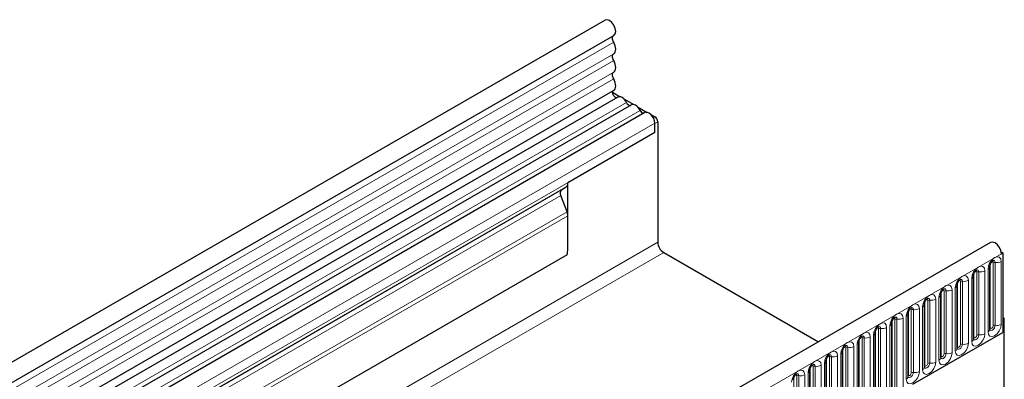
# Model space of a CAD drawing. Units: millimetres. Extents: x 0 to 420, y 0 to 297.
# Drawn here: x 154 to 194, y 92 to 107 of the extents above; entities that cross this region are included whole.
import ezdxf

# ---------------------------------------------------------------- set-up
doc = ezdxf.new("R2010")
doc.units = ezdxf.units.MM

msp = doc.modelspace()

# ---------------------------------------------------------------- linework, layer by layer
at = {"color": 7, "linetype": 'Continuous', "lineweight": 25}
for p, q in [((177.732, 106.6156), (60.1166, 38.7176)), ((60.4708, 38.1042), (178.0862, 106.0021)), ((60.4606, 35.9019), (178.076, 103.7999)), ((178.2491, 103.5337), (60.6337, 35.6358)), ((178.03, 103.7248), (178.3397, 103.546)), ((178.7877, 103.2228), (154.6283, 89.2758)), ((178.4855, 103.4618), (178.8783, 103.2351)), ((179.0242, 103.1509), (179.4169, 102.9241)), ((179.3264, 102.9118), (155.1669, 88.9649)), ((179.5628, 102.8399), (179.7211, 102.7486)), ((179.7211, 102.1167), (179.7211, 102.4952)), ((179.7211, 102.1167), (179.7211, 102.4764)), ((179.8389, 102.5444), (179.8389, 97.7268)), ((179.7211, 102.1167), (176.2445, 100.1097)), ((176.2445, 97.4621), (176.2445, 100.1097)), ((176.1582, 99.9189), (155.4753, 87.979)), ((176.2129, 98.9442), (175.9617, 99.5915)), ((175.9898, 99.8217), (176.1005, 99.8856)), ((176.1005, 99.8856), (176.1582, 99.9189)), ((176.2445, 97.4621), (176.2445, 98.7899)), ((193.1411, 97.7201), (75.5256, 29.8222)), ((176.2188, 97.2292), (65.6079, 33.3749)), ((180.0746, 97.3186), (186.2601, 93.7478)), ((193.5616, 97.3409), (193.6275, 97.3029)), ((193.5686, 97.2688), (193.6275, 97.3029)), ((193.6275, 97.3029), (193.6275, 94.1218)), ((193.1106, 94.2404), (193.1106, 96.7581)), ((191.8025, 93.4852), (191.8025, 96.0029)), ((192.4566, 93.8628), (192.4566, 96.3805)), ((191.1484, 93.1076), (191.1484, 95.6253)), ((190.4943, 92.73), (190.4943, 95.2477)), ((189.8403, 92.3524), (189.8403, 94.8701)), ((189.1862, 90.9542), (189.1862, 94.4925)), ((193.6275, 94.7205), (193.6864, 94.6865)), ((193.6864, 94.6865), (193.6275, 94.6525)), ((193.6275, 94.6525), (193.6275, 94.1218)), ((193.6864, 85.378), (193.6864, 94.6865)), ((188.5321, 90.5766), (188.5321, 94.1149)), ((190.033, 92.0467), (193.6275, 94.1218)), ((187.8781, 90.199), (187.8781, 93.7374)), ((187.224, 89.8214), (187.224, 93.3598)), ((186.5699, 89.4438), (186.5699, 92.9822)), ((185.9158, 89.0662), (185.9158, 92.6046))]:
    msp.add_line(p, q, dxfattribs=at)
at = {"color": 8, "linetype": 'Continuous', "lineweight": 18}
for p, q in [((178.0778, 105.7268), (60.4624, 37.8288)), ((178.0778, 105.2653), (60.4624, 37.3674)), ((178.0778, 104.9946), (60.4624, 37.0966)), ((178.0778, 104.5331), (60.4624, 36.6352)), ((178.0778, 104.2624), (60.4624, 36.3645)), ((178.5933, 103.3128), (154.4338, 89.3658)), ((179.1319, 103.0018), (154.9725, 89.0549)), ((179.6591, 102.7128), (179.7211, 102.7486)), ((179.7211, 102.4952), (155.5616, 88.5482)), ((179.8389, 102.5444), (179.7211, 102.4764)), ((179.7211, 102.1167), (155.5616, 88.1697)), ((175.9617, 99.5915), (155.2789, 87.6516)), ((175.9898, 99.8217), (155.307, 87.8817)), ((176.2129, 98.9442), (65.5823, 35.0785)), ((176.2445, 98.7899), (65.5823, 34.9059)), ((63.1663, 30.3732), (179.8389, 97.7268)), ((176.2188, 97.2292), (65.6079, 33.3749)), ((180.0746, 97.3186), (75.6585, 37.0405)), ((75.9532, 29.3709), (193.5686, 97.2688)), ((193.1237, 94.3242), (193.1237, 96.8419)), ((193.2415, 94.3922), (193.2415, 96.9099)), ((193.322, 96.9224), (193.322, 94.4047)), ((193.5635, 94.4421), (193.5635, 96.9597)), ((192.4696, 93.9466), (192.4696, 96.4643)), ((192.5875, 94.0147), (192.5875, 96.5323)), ((192.668, 96.5448), (192.668, 94.0271)), ((192.9094, 94.0645), (192.9094, 96.5821)), ((193.0374, 96.656), (193.0374, 94.1383)), ((191.8155, 93.569), (191.8155, 96.0867)), ((191.9334, 93.6371), (191.9334, 96.1547)), ((192.0139, 96.1672), (192.0139, 93.6495)), ((192.2554, 93.6869), (192.2554, 96.2045)), ((192.3833, 96.2784), (192.3833, 93.7608)), ((191.1615, 93.1914), (191.1615, 95.7091)), ((191.2793, 93.2595), (191.2793, 95.7772)), ((191.3598, 95.7896), (191.3598, 93.2719)), ((191.6013, 93.3093), (191.6013, 95.827)), ((191.7293, 95.9008), (191.7293, 93.3832)), ((190.5074, 92.8139), (190.5074, 95.3315)), ((190.6252, 92.8819), (190.6252, 95.3996)), ((190.7057, 95.412), (190.7057, 92.8943)), ((190.9472, 92.9317), (190.9472, 95.4494)), ((191.0752, 95.5232), (191.0752, 93.0056)), ((189.8533, 92.4363), (189.8533, 94.9539)), ((189.9712, 92.5043), (189.9712, 95.022)), ((190.0517, 95.0344), (190.0517, 92.5168)), ((190.2931, 92.5541), (190.2931, 95.0718)), ((190.4211, 95.1457), (190.4211, 92.628)), ((189.1992, 91.038), (189.1992, 94.5764)), ((189.3171, 91.106), (189.3171, 94.6444)), ((189.3976, 94.6568), (189.3976, 91.1185)), ((189.6391, 91.1558), (189.6391, 94.6942)), ((189.7671, 94.7681), (189.7671, 92.2504)), ((188.5452, 90.6604), (188.5452, 94.1988)), ((188.663, 90.7285), (188.663, 94.2668)), ((188.7435, 94.2792), (188.7435, 90.7409)), ((188.985, 90.7783), (188.985, 94.3166)), ((189.113, 94.3905), (189.113, 90.8521)), ((187.8911, 90.2828), (187.8911, 93.8212)), ((188.009, 90.3509), (188.009, 93.8892)), ((188.0894, 93.9017), (188.0894, 90.3633)), ((188.3309, 90.4007), (188.3309, 93.939)), ((188.4589, 94.0129), (188.4589, 90.4745)), ((187.1508, 93.2577), (187.1508, 89.7194)), ((187.237, 89.9052), (187.237, 93.4436)), ((187.3549, 89.9733), (187.3549, 93.5116)), ((187.4354, 93.5241), (187.4354, 89.9857)), ((187.6769, 90.0231), (187.6769, 93.5614)), ((187.8048, 93.6353), (187.8048, 90.097)), ((186.4967, 92.8801), (186.4967, 89.3418)), ((186.583, 89.5277), (186.583, 93.066)), ((186.7008, 89.5957), (186.7008, 93.134)), ((186.7813, 93.1465), (186.7813, 89.6081)), ((187.0228, 89.6455), (187.0228, 93.1838)), ((185.8426, 92.5025), (185.8426, 88.9642)), ((185.9289, 89.1501), (185.9289, 92.6884)), ((186.0467, 89.2181), (186.0467, 92.7564)), ((186.1272, 92.7689), (186.1272, 89.2305)), ((186.3687, 89.2679), (186.3687, 92.8062)), ((185.2748, 88.7725), (185.2748, 92.3108)), ((185.3927, 88.8405), (185.3927, 92.3789)), ((185.4732, 92.3913), (185.4732, 88.853)), ((185.7146, 88.8903), (185.7146, 92.4287))]:
    msp.add_line(p, q, dxfattribs=at)
at = {"color": 7, "linetype": 'Continuous', "lineweight": 25, "flags": 128}
for points in [[(178.0862, 106.0021), (178.1383, 106.06), (178.1595, 106.1587), (178.1421, 106.2805), (178.0888, 106.4066), (178.0078, 106.5177), (177.9116, 106.5966), (177.815, 106.6312), (177.7329, 106.6161), (177.732, 106.6156)], [(178.0778, 105.7268), (178.0571, 105.7686), (178.0418, 105.8113), (178.0327, 105.8533), (178.0299, 105.893), (178.0338, 105.9288), (178.044, 105.9593), (178.0602, 105.9832), (178.0745, 105.9954)], [(178.0778, 105.2653), (178.1126, 105.2949), (178.1383, 105.3365), (178.1542, 105.3885), (178.1595, 105.4489), (178.1542, 105.5155), (178.1383, 105.5858), (178.1126, 105.6571), (178.0778, 105.7268)], [(178.0778, 104.9946), (178.0575, 105.0355), (178.0424, 105.0773), (178.0331, 105.1186), (178.0299, 105.1576), (178.0331, 105.1931), (178.0424, 105.2236), (178.0575, 105.248), (178.0778, 105.2653)], [(178.0778, 104.5331), (178.1126, 104.5627), (178.1383, 104.6043), (178.1542, 104.6563), (178.1595, 104.7167), (178.1542, 104.7833), (178.1383, 104.8536), (178.1126, 104.9249), (178.0778, 104.9946)], [(178.0778, 104.2624), (178.0575, 104.3033), (178.0424, 104.3451), (178.0331, 104.3864), (178.0299, 104.4254), (178.0331, 104.4609), (178.0424, 104.4914), (178.0575, 104.5158), (178.0778, 104.5331)], [(178.076, 103.7999), (178.1049, 103.8222), (178.1338, 103.8625), (178.1522, 103.9144), (178.1594, 103.9757), (178.1552, 104.044), (178.1398, 104.1164), (178.1136, 104.1902), (178.0778, 104.2624)], [(178.2063, 103.5091), (178.1961, 103.5079), (178.1515, 103.5189), (178.1055, 103.5526), (178.0658, 103.6033), (178.0392, 103.6626), (178.0299, 103.7204), (178.0397, 103.7672), (178.0567, 103.7887)], [(178.5933, 103.3128), (178.5567, 103.3762), (178.5129, 103.4332), (178.464, 103.4812), (178.4126, 103.5176), (178.3612, 103.5406), (178.3123, 103.549), (178.2685, 103.5425), (178.2491, 103.5337)], [(179.1319, 103.0018), (179.0953, 103.0652), (179.0515, 103.1223), (179.0027, 103.1702), (178.9512, 103.2066), (178.8998, 103.2296), (178.8509, 103.2381), (178.8071, 103.2316), (178.7877, 103.2228)], [(179.7211, 102.4952), (179.7102, 102.5826), (179.6784, 102.6743), (179.6289, 102.7617), (179.5663, 102.8366), (179.4964, 102.8918), (179.4259, 102.9222), (179.3615, 102.9248), (179.3264, 102.9118)], [(179.7211, 102.4764), (179.7188, 102.5043), (179.7179, 102.5094)], [(193.5686, 97.2688), (193.5493, 97.3913), (193.4944, 97.5172), (193.4123, 97.627), (193.3157, 97.704), (193.2195, 97.7362), (193.1411, 97.7201)]]:
    msp.add_lwpolyline(points, dxfattribs=at)
at = {"color": 8, "linetype": 'Continuous', "lineweight": 18, "flags": 128}
for points in [[(193.5635, 96.9597), (193.5435, 97.0644), (193.4865, 97.13), (193.4011, 97.1466), (193.3005, 97.1116), (193.1998, 97.0304), (193.1145, 96.9153), (193.0574, 96.7838), (193.0374, 96.656)], [(193.1944, 96.9494), (193.2052, 96.9518), (193.2243, 96.9481), (193.2371, 96.9334), (193.2415, 96.9099)], [(193.2504, 97), (193.2542, 97.0005), (193.2898, 96.9936), (193.3137, 96.9661), (193.322, 96.9224)], [(192.9094, 96.5821), (192.8894, 96.6868), (192.8324, 96.7524), (192.7471, 96.769), (192.6464, 96.734), (192.5457, 96.6528), (192.4604, 96.5377), (192.4034, 96.4062), (192.3833, 96.2784)], [(192.5403, 96.5718), (192.5511, 96.5742), (192.5702, 96.5705), (192.583, 96.5558), (192.5875, 96.5323)], [(192.5963, 96.6224), (192.6001, 96.6229), (192.6358, 96.616), (192.6596, 96.5885), (192.668, 96.5448)], [(191.6013, 95.827), (191.5813, 95.9316), (191.5243, 95.9973), (191.4389, 96.0138), (191.3382, 95.9789), (191.2376, 95.8976), (191.1522, 95.7825), (191.0952, 95.651), (191.0752, 95.5232)], [(192.2554, 96.2045), (192.2353, 96.3092), (192.1783, 96.3749), (192.093, 96.3914), (191.9923, 96.3564), (191.8917, 96.2752), (191.8063, 96.1601), (191.7493, 96.0286), (191.7293, 95.9008)], [(191.8862, 96.1942), (191.897, 96.1966), (191.9161, 96.1929), (191.9289, 96.1782), (191.9334, 96.1547)], [(191.9422, 96.2448), (191.946, 96.2453), (191.9817, 96.2384), (192.0055, 96.2109), (192.0139, 96.1672)], [(190.9472, 95.4494), (190.9272, 95.5541), (190.8702, 95.6197), (190.7848, 95.6363), (190.6842, 95.6013), (190.5835, 95.52), (190.4982, 95.4049), (190.4411, 95.2735), (190.4211, 95.1457)], [(191.2321, 95.8166), (191.2429, 95.819), (191.2621, 95.8153), (191.2748, 95.8006), (191.2793, 95.7772)], [(191.2881, 95.8673), (191.2919, 95.8677), (191.3276, 95.8608), (191.3514, 95.8334), (191.3598, 95.7896)], [(190.2931, 95.0718), (190.2731, 95.1765), (190.2161, 95.2421), (190.1308, 95.2587), (190.0301, 95.2237), (189.9294, 95.1424), (189.8441, 95.0273), (189.7871, 94.8959), (189.7671, 94.7681)], [(190.5781, 95.439), (190.5889, 95.4414), (190.608, 95.4377), (190.6208, 95.423), (190.6252, 95.3996)], [(190.6341, 95.4897), (190.6379, 95.4901), (190.6735, 95.4832), (190.6974, 95.4558), (190.7057, 95.412)], [(189.6391, 94.6942), (189.6191, 94.7989), (189.562, 94.8645), (189.4767, 94.8811), (189.376, 94.8461), (189.2754, 94.7649), (189.19, 94.6497), (189.133, 94.5183), (189.113, 94.3905)], [(189.924, 95.0614), (189.9348, 95.0638), (189.9539, 95.0601), (189.9667, 95.0454), (189.9712, 95.022)], [(189.98, 95.1121), (189.9838, 95.1125), (190.0195, 95.1056), (190.0433, 95.0782), (190.0517, 95.0344)], [(188.985, 94.3166), (188.965, 94.4213), (188.908, 94.4869), (188.8226, 94.5035), (188.722, 94.4685), (188.6213, 94.3873), (188.5359, 94.2722), (188.4789, 94.1407), (188.4589, 94.0129)], [(189.2699, 94.6838), (189.2807, 94.6863), (189.2998, 94.6825), (189.3126, 94.6678), (189.3171, 94.6444)], [(189.3259, 94.7345), (189.3297, 94.735), (189.3654, 94.728), (189.3892, 94.7006), (189.3976, 94.6568)], [(193.0374, 94.1383), (193.0574, 94.0337), (193.1145, 93.968), (193.1998, 93.9514), (193.3005, 93.9864), (193.4011, 94.0677), (193.4865, 94.1828), (193.5435, 94.3143), (193.5635, 94.4421)], [(188.3309, 93.939), (188.3109, 94.0437), (188.2539, 94.1093), (188.1685, 94.1259), (188.0679, 94.0909), (187.9672, 94.0097), (187.8819, 93.8946), (187.8249, 93.7631), (187.8048, 93.6353)], [(188.6158, 94.3062), (188.6267, 94.3087), (188.6458, 94.3049), (188.6585, 94.2902), (188.663, 94.2668)], [(188.6718, 94.3569), (188.6756, 94.3574), (188.7113, 94.3504), (188.7352, 94.323), (188.7435, 94.2792)], [(192.3833, 93.7608), (192.4034, 93.6561), (192.4604, 93.5904), (192.5457, 93.5739), (192.6464, 93.6088), (192.7471, 93.6901), (192.8324, 93.8052), (192.8894, 93.9367), (192.9094, 94.0645)], [(193.322, 94.4047), (193.3137, 94.3513), (193.2898, 94.2963), (193.2542, 94.2482), (193.2121, 94.2142), (193.17, 94.1996), (193.1343, 94.2066), (193.1105, 94.234), (193.1093, 94.2367)], [(193.1106, 94.3144), (193.1165, 94.3195), (193.1237, 94.3242)], [(193.1237, 94.3242), (193.1282, 94.3008), (193.141, 94.2861), (193.1601, 94.2823), (193.1826, 94.2902), (193.2052, 94.3084), (193.2243, 94.3342), (193.2371, 94.3636), (193.2415, 94.3922)], [(187.6769, 93.5614), (187.6568, 93.6661), (187.5998, 93.7317), (187.5145, 93.7483), (187.4138, 93.7133), (187.3131, 93.6321), (187.2278, 93.517), (187.1708, 93.3855), (187.1508, 93.2577)], [(187.9618, 93.9286), (187.9726, 93.9311), (187.9917, 93.9274), (188.0045, 93.9127), (188.009, 93.8892)], [(188.0178, 93.9793), (188.0216, 93.9798), (188.0572, 93.9728), (188.0811, 93.9454), (188.0894, 93.9017)], [(191.7293, 93.3832), (191.7493, 93.2785), (191.8063, 93.2129), (191.8917, 93.1963), (191.9923, 93.2313), (192.093, 93.3125), (192.1783, 93.4276), (192.2353, 93.5591), (192.2554, 93.6869)], [(192.0139, 93.6495), (192.0055, 93.5961), (191.9817, 93.5411), (191.946, 93.493), (191.9039, 93.4591), (191.8619, 93.4444), (191.8262, 93.4514), (191.8023, 93.4788), (191.8012, 93.4816)], [(192.668, 94.0271), (192.6596, 93.9737), (192.6358, 93.9187), (192.6001, 93.8706), (192.558, 93.8367), (192.5159, 93.822), (192.4803, 93.829), (192.4564, 93.8564), (192.4552, 93.8592)], [(192.4566, 93.9369), (192.4624, 93.9419), (192.4696, 93.9466)], [(192.4696, 93.9466), (192.4741, 93.9232), (192.4869, 93.9085), (192.506, 93.9048), (192.5285, 93.9126), (192.5511, 93.9308), (192.5702, 93.9566), (192.583, 93.986), (192.5875, 94.0147)], [(187.0228, 93.1838), (187.0028, 93.2885), (186.9457, 93.3541), (186.8604, 93.3707), (186.7597, 93.3357), (186.6591, 93.2545), (186.5737, 93.1394), (186.5167, 93.0079), (186.4967, 92.8801)], [(187.3077, 93.5511), (187.3185, 93.5535), (187.3376, 93.5498), (187.3504, 93.5351), (187.3549, 93.5116)], [(187.3637, 93.6017), (187.3675, 93.6022), (187.4032, 93.5953), (187.427, 93.5678), (187.4354, 93.5241)], [(191.0752, 93.0056), (191.0952, 92.9009), (191.1522, 92.8353), (191.2376, 92.8187), (191.3382, 92.8537), (191.4389, 92.9349), (191.5243, 93.05), (191.5813, 93.1815), (191.6013, 93.3093)], [(191.3598, 93.2719), (191.3514, 93.2185), (191.3276, 93.1636), (191.2919, 93.1154), (191.2499, 93.0815), (191.2078, 93.0669), (191.1721, 93.0738), (191.1483, 93.1012), (191.1471, 93.104)], [(191.1615, 93.1914), (191.166, 93.168), (191.1787, 93.1533), (191.1978, 93.1496), (191.2204, 93.1574), (191.2429, 93.1756), (191.2621, 93.2014), (191.2748, 93.2309), (191.2793, 93.2595)], [(191.8025, 93.5593), (191.8084, 93.5643), (191.8155, 93.569)], [(191.8155, 93.569), (191.82, 93.5456), (191.8328, 93.5309), (191.8519, 93.5272), (191.8745, 93.535), (191.897, 93.5532), (191.9161, 93.579), (191.9289, 93.6084), (191.9334, 93.6371)], [(186.3687, 92.8062), (186.3487, 92.9109), (186.2917, 92.9766), (186.2063, 92.9931), (186.1057, 92.9581), (186.005, 92.8769), (185.9197, 92.7618), (185.8626, 92.6303), (185.8426, 92.5025)], [(186.6536, 93.1735), (186.6644, 93.1759), (186.6835, 93.1722), (186.6963, 93.1575), (186.7008, 93.134)], [(186.7096, 93.2241), (186.7134, 93.2246), (186.7491, 93.2177), (186.7729, 93.1902), (186.7813, 93.1465)], [(190.4211, 92.628), (190.4411, 92.5233), (190.4982, 92.4577), (190.5835, 92.4411), (190.6842, 92.4761), (190.7848, 92.5573), (190.8702, 92.6724), (190.9272, 92.8039), (190.9472, 92.9317)], [(190.7057, 92.8943), (190.6974, 92.8409), (190.6735, 92.786), (190.6379, 92.7379), (190.5958, 92.7039), (190.5537, 92.6893), (190.518, 92.6962), (190.4942, 92.7236), (190.493, 92.7264)], [(190.5074, 92.8139), (190.5119, 92.7904), (190.5247, 92.7757), (190.5438, 92.772), (190.5663, 92.7798), (190.5889, 92.798), (190.608, 92.8238), (190.6208, 92.8533), (190.6252, 92.8819)], [(191.1484, 93.1817), (191.1543, 93.1867), (191.1615, 93.1914)], [(185.7146, 92.4287), (185.6946, 92.5333), (185.6376, 92.599), (185.5522, 92.6156), (185.4516, 92.5806), (185.3509, 92.4993), (185.2656, 92.3842), (185.2086, 92.2527), (185.1885, 92.1249)], [(185.4015, 92.469), (185.4053, 92.4694), (185.4409, 92.4625), (185.4648, 92.4351), (185.4732, 92.3913)], [(185.9995, 92.7959), (186.0104, 92.7983), (186.0295, 92.7946), (186.0422, 92.7799), (186.0467, 92.7564)], [(186.0555, 92.8465), (186.0593, 92.847), (186.095, 92.8401), (186.1189, 92.8127), (186.1272, 92.7689)], [(189.7671, 92.2504), (189.7871, 92.1457), (189.8441, 92.0801), (189.9294, 92.0635), (190.0301, 92.0985), (190.1308, 92.1797), (190.2161, 92.2948), (190.2731, 92.4263), (190.2931, 92.5541)], [(190.0517, 92.5168), (190.0433, 92.4633), (190.0195, 92.4084), (189.9838, 92.3603), (189.9417, 92.3263), (189.8996, 92.3117), (189.864, 92.3186), (189.8401, 92.346), (189.8389, 92.3488)], [(189.8533, 92.4363), (189.8578, 92.4128), (189.8706, 92.3981), (189.8897, 92.3944), (189.9122, 92.4022), (189.9348, 92.4204), (189.9539, 92.4462), (189.9667, 92.4757), (189.9712, 92.5043)], [(190.4943, 92.8041), (190.5002, 92.8091), (190.5074, 92.8139)], [(185.3455, 92.4183), (185.3563, 92.4207), (185.3754, 92.417), (185.3882, 92.4023), (185.3927, 92.3789)], [(189.8403, 92.4265), (189.8461, 92.4315), (189.8533, 92.4363)]]:
    msp.add_lwpolyline(points, dxfattribs=at)
at = {"color": 7, "linetype": 'Continuous', "lineweight": 25}
for centre, radius, start, end in [((178.758, 103.3729), 0.1753, 200.06588, 265.7488), ((179.2966, 103.062), 0.1753, 200.06588, 265.7488), ((179.5831, 102.5328), 0.2561, 2.60548, 57.39452), ((176.0359, 100.0892), 0.2096, 305.69804, 5.62038), ((176.1217, 99.6888), 0.1873, 134.78519, 211.29882), ((175.8106, 98.7815), 0.434, 1.10815, 22.02116), ((180.3507, 97.7501), 0.5123, 182.60548, 237.39452), ((175.1099, 97.4693), 1.1346, 347.78227, 359.63372)]:
    msp.add_arc(centre, radius, start, end, dxfattribs=at)
at = {"color": 8, "linetype": 'Continuous', "lineweight": 18}
for centre, radius, start, end in [((193.3003, 96.7963), 0.1279, 80.2289, 117.35717), ((193.3872, 97.3006), 0.3838, 260.2289, 297.35717), ((192.6463, 96.4187), 0.1279, 80.2289, 117.35717), ((192.7331, 96.923), 0.3838, 260.2289, 297.35717), ((192.992, 96.7657), 0.1187, 292.48046, 357.42838), ((191.6839, 96.0105), 0.1187, 292.48046, 357.42838), ((191.9922, 96.0411), 0.1279, 80.2289, 117.35717), ((192.079, 96.5454), 0.3838, 260.2289, 297.35717), ((192.338, 96.3881), 0.1187, 292.48046, 357.42838), ((191.0298, 95.6329), 0.1187, 292.48046, 357.42838), ((191.3381, 95.6635), 0.1279, 80.2289, 117.35717), ((191.4249, 96.1678), 0.3838, 260.2289, 297.35717), ((190.3757, 95.2553), 0.1187, 292.48046, 357.42838), ((190.684, 95.2859), 0.1279, 80.2289, 117.35717), ((190.7709, 95.7902), 0.3838, 260.2289, 297.35717), ((189.7217, 94.8777), 0.1187, 292.48046, 357.42838), ((190.03, 94.9084), 0.1279, 80.2289, 117.35717), ((190.1168, 95.4126), 0.3838, 260.2289, 297.35717), ((189.0676, 94.5002), 0.1187, 292.48046, 357.42838), ((189.3759, 94.5308), 0.1279, 80.2289, 117.35717), ((189.4627, 95.035), 0.3838, 260.2289, 297.35717), ((193.3872, 94.7829), 0.3838, 260.2289, 297.35717), ((188.4135, 94.1226), 0.1187, 292.48046, 357.42838), ((188.7218, 94.1532), 0.1279, 80.2289, 117.35717), ((188.8086, 94.6574), 0.3838, 260.2289, 297.35717), ((192.7331, 94.4053), 0.3838, 260.2289, 297.35717), ((192.985, 94.2533), 0.1263, 294.52506, 354.1548), ((193.3003, 94.2786), 0.1279, 80.2289, 117.35717), ((187.7594, 93.745), 0.1187, 292.48046, 357.42838), ((188.0677, 93.7756), 0.1279, 80.2289, 117.35717), ((188.1546, 94.2799), 0.3838, 260.2289, 297.35717), ((191.9922, 93.5235), 0.1279, 80.2289, 117.35717), ((192.079, 94.0277), 0.3838, 260.2289, 297.35717), ((192.3309, 93.8757), 0.1263, 294.52506, 354.1548), ((192.6463, 93.901), 0.1279, 80.2289, 117.35717), ((187.1054, 93.3674), 0.1187, 292.48046, 357.42838), ((187.4137, 93.398), 0.1279, 80.2289, 117.35717), ((187.5005, 93.9023), 0.3838, 260.2289, 297.35717), ((191.3381, 93.1459), 0.1279, 80.2289, 117.35717), ((191.4249, 93.6501), 0.3838, 260.2289, 297.35717), ((191.6768, 93.4981), 0.1263, 294.52506, 354.1548), ((186.4513, 92.9898), 0.1187, 292.48046, 357.42838), ((186.7596, 93.0204), 0.1279, 80.2289, 117.35717), ((186.8464, 93.5247), 0.3838, 260.2289, 297.35717), ((190.684, 92.7683), 0.1279, 80.2289, 117.35717), ((190.7709, 93.2725), 0.3838, 260.2289, 297.35717), ((191.0228, 93.1205), 0.1263, 294.52506, 354.1548), ((185.7972, 92.6122), 0.1187, 292.48046, 357.42838), ((186.1055, 92.6428), 0.1279, 80.2289, 117.35717), ((186.1924, 93.1471), 0.3838, 260.2289, 297.35717), ((190.03, 92.3907), 0.1279, 80.2289, 117.35717), ((190.1168, 92.895), 0.3838, 260.2289, 297.35717), ((190.3687, 92.7429), 0.1263, 294.52506, 354.1548), ((185.4514, 92.2652), 0.1279, 80.2289, 117.35717), ((185.5383, 92.7695), 0.3838, 260.2289, 297.35717), ((189.7146, 92.3653), 0.1263, 294.52506, 354.1548)]:
    msp.add_arc(centre, radius, start, end, dxfattribs=at)
at = {"color": 7, "linetype": 'Continuous', "lineweight": 25}
msp.add_ellipse((176.2184, 99.9537), major_axis=(0.1667, 0.0962), ratio=0.0000704, start_param=1.8451108, end_param=2.3561539, dxfattribs=at)
for points, knots in [([(193.1106, 96.7581), (193.1109, 96.765), (193.1115, 96.7795), (193.1201, 96.8177), (193.138, 96.8641), (193.1658, 96.9139), (193.1989, 96.9562), (193.2289, 96.9845), (193.2521, 96.9996), (193.2553, 97.0007), (193.2569, 97.0012)], [0, 0, 0, 0, 0.10889234, 0.2265392, 0.3558497, 0.49614381, 0.64080691, 0.76349053, 0.87674809, 1, 1, 1, 1]), ([(192.4566, 96.3805), (192.4569, 96.3874), (192.4575, 96.4019), (192.466, 96.4401), (192.4839, 96.4865), (192.5117, 96.5363), (192.5448, 96.5786), (192.5749, 96.6069), (192.5981, 96.6221), (192.6012, 96.6231), (192.6028, 96.6236)], [0, 0, 0, 0, 0.10889234, 0.2265392, 0.3558497, 0.49614381, 0.64080691, 0.76349053, 0.87674809, 1, 1, 1, 1]), ([(191.8025, 96.0029), (191.8028, 96.0098), (191.8034, 96.0243), (191.812, 96.0625), (191.8298, 96.1089), (191.8577, 96.1587), (191.8908, 96.201), (191.9208, 96.2293), (191.944, 96.2445), (191.9471, 96.2455), (191.9488, 96.2461)], [0, 0, 0, 0, 0.10889234, 0.2265392, 0.3558497, 0.49614381, 0.64080691, 0.76349053, 0.87674809, 1, 1, 1, 1]), ([(191.1484, 95.6253), (191.1487, 95.6323), (191.1493, 95.6467), (191.1579, 95.6849), (191.1758, 95.7313), (191.2036, 95.7811), (191.2367, 95.8235), (191.2667, 95.8518), (191.2899, 95.8669), (191.2931, 95.8679), (191.2947, 95.8685)], [0, 0, 0, 0, 0.10889234, 0.2265392, 0.3558497, 0.49614381, 0.64080691, 0.76349053, 0.87674809, 1, 1, 1, 1]), ([(190.4943, 95.2477), (190.4946, 95.2547), (190.4952, 95.2691), (190.5038, 95.3074), (190.5217, 95.3537), (190.5495, 95.4035), (190.5826, 95.4459), (190.6126, 95.4742), (190.6359, 95.4893), (190.639, 95.4903), (190.6406, 95.4909)], [0, 0, 0, 0, 0.10889234, 0.2265392, 0.3558497, 0.49614381, 0.64080691, 0.76349053, 0.87674809, 1, 1, 1, 1]), ([(189.8403, 94.8701), (189.8406, 94.8771), (189.8412, 94.8915), (189.8497, 94.9298), (189.8676, 94.9761), (189.8955, 95.026), (189.9285, 95.0683), (189.9586, 95.0966), (189.9818, 95.1117), (189.9849, 95.1127), (189.9865, 95.1133)], [0, 0, 0, 0, 0.10889234, 0.2265392, 0.3558497, 0.49614381, 0.64080691, 0.76349053, 0.87674809, 1, 1, 1, 1]), ([(189.1862, 94.4925), (189.1865, 94.4995), (189.1871, 94.514), (189.1957, 94.5522), (189.2135, 94.5985), (189.2414, 94.6484), (189.2745, 94.6907), (189.3045, 94.719), (189.3277, 94.7341), (189.3308, 94.7352), (189.3325, 94.7357)], [0, 0, 0, 0, 0.10889234, 0.2265392, 0.3558497, 0.49614381, 0.64080691, 0.76349053, 0.87674809, 1, 1, 1, 1]), ([(188.5321, 94.1149), (188.5324, 94.1219), (188.533, 94.1364), (188.5416, 94.1746), (188.5595, 94.221), (188.5873, 94.2708), (188.6204, 94.3131), (188.6504, 94.3414), (188.6736, 94.3565), (188.6768, 94.3576), (188.6784, 94.3581)], [0, 0, 0, 0, 0.1088923, 0.2265392, 0.3558497, 0.4961438, 0.6408069, 0.7634905, 0.8767481, 1, 1, 1, 1]), ([(193.1107, 94.233), (193.1109, 94.2324), (193.1115, 94.2301), (193.111, 94.2362), (193.1106, 94.2404)], [0, 0, 0, 0, 0.305113, 1, 1, 1, 1]), ([(187.8781, 93.7374), (187.8783, 93.7443), (187.8789, 93.7588), (187.8875, 93.797), (187.9054, 93.8434), (187.9332, 93.8932), (187.9663, 93.9355), (187.9963, 93.9638), (188.0196, 93.9789), (188.0227, 93.98), (188.0243, 93.9805)], [0, 0, 0, 0, 0.1088923, 0.2265392, 0.3558497, 0.4961438, 0.6408069, 0.7634905, 0.8767481, 1, 1, 1, 1]), ([(192.4566, 93.8554), (192.4568, 93.8548), (192.4574, 93.8526), (192.4569, 93.8586), (192.4566, 93.8628)], [0, 0, 0, 0, 0.305113, 1, 1, 1, 1]), ([(187.224, 93.3598), (187.2243, 93.3667), (187.2249, 93.3812), (187.2334, 93.4194), (187.2513, 93.4658), (187.2792, 93.5156), (187.3122, 93.5579), (187.3423, 93.5862), (187.3655, 93.6014), (187.3686, 93.6024), (187.3702, 93.6029)], [0, 0, 0, 0, 0.10889234, 0.2265392, 0.3558497, 0.49614381, 0.64080691, 0.76349053, 0.87674809, 1, 1, 1, 1]), ([(191.8025, 93.4779), (191.8027, 93.4772), (191.8033, 93.475), (191.8028, 93.481), (191.8025, 93.4852)], [0, 0, 0, 0, 0.305113, 1, 1, 1, 1]), ([(186.5699, 92.9822), (186.5702, 92.9891), (186.5708, 93.0036), (186.5794, 93.0418), (186.5972, 93.0882), (186.6251, 93.138), (186.6582, 93.1803), (186.6882, 93.2086), (186.7114, 93.2238), (186.7145, 93.2248), (186.7162, 93.2253)], [0, 0, 0, 0, 0.10889234, 0.2265392, 0.3558497, 0.49614381, 0.64080691, 0.76349053, 0.87674809, 1, 1, 1, 1]), ([(191.1485, 93.1003), (191.1486, 93.0996), (191.1492, 93.0974), (191.1488, 93.1034), (191.1484, 93.1076)], [0, 0, 0, 0, 0.305113, 1, 1, 1, 1]), ([(185.2618, 92.227), (185.262, 92.234), (185.2626, 92.2484), (185.2712, 92.2866), (185.2891, 92.333), (185.3169, 92.3828), (185.35, 92.4252), (185.38, 92.4535), (185.4033, 92.4686), (185.4064, 92.4696), (185.408, 92.4702)], [0, 0, 0, 0, 0.1088923, 0.2265392, 0.3558497, 0.4961438, 0.6408069, 0.7634905, 0.8767481, 1, 1, 1, 1]), ([(185.9158, 92.6046), (185.9161, 92.6115), (185.9167, 92.626), (185.9253, 92.6642), (185.9432, 92.7106), (185.971, 92.7604), (186.0041, 92.8027), (186.0341, 92.831), (186.0573, 92.8462), (186.0605, 92.8472), (186.0621, 92.8478)], [0, 0, 0, 0, 0.1088923, 0.2265392, 0.3558497, 0.4961438, 0.6408069, 0.7634905, 0.8767481, 1, 1, 1, 1]), ([(190.4944, 92.7227), (190.4946, 92.722), (190.4952, 92.7198), (190.4947, 92.7258), (190.4943, 92.73)], [0, 0, 0, 0, 0.305113, 1, 1, 1, 1]), ([(189.8403, 92.3451), (189.8405, 92.3444), (189.8411, 92.3422), (189.8406, 92.3482), (189.8403, 92.3524)], [0, 0, 0, 0, 0.305113, 1, 1, 1, 1])]:
    msp.add_open_spline(points, degree=3, knots=knots, dxfattribs=at)

doc.saveas('drawing.dxf')
